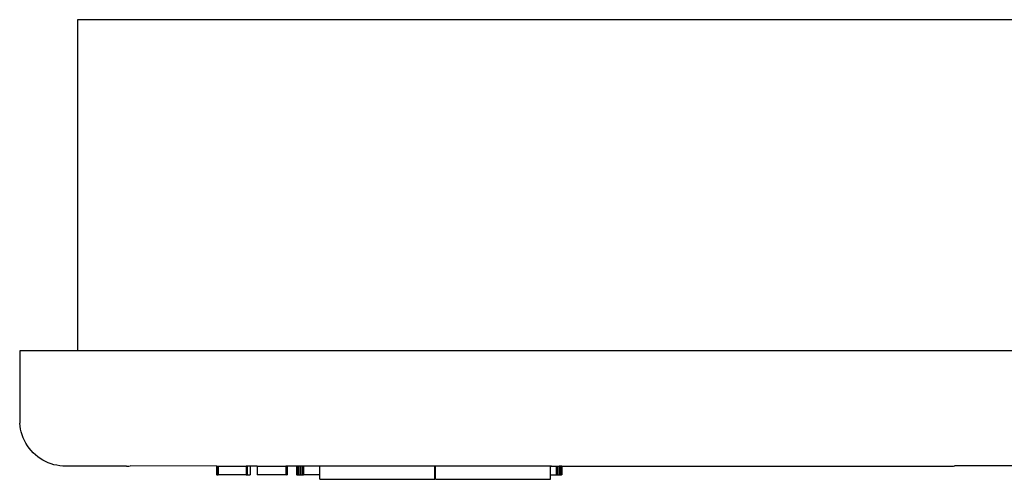
# Model space of a CAD drawing. Units: millimetres. Extents: x 349 to 768, y 1 to 358.
# Drawn here: x 351 to 522, y 1 to 81 of the extents above; entities that cross this region are included whole.
import ezdxf

# ---------------------------------------------------------------- set-up
doc = ezdxf.new("R2010")
doc.units = ezdxf.units.MM
doc.layers.add('Edges', color=7, linetype='Continuous')

# ---------------------------------------------------------------- blocks, each defined once
blk = doc.blocks.new('PL')
at = {"layer": 'Edges'}
for p, q in [((198.5, 39.78), (-198.5, 39.78)), ((-198.5, 39.78), (-198.5, -17.52)), ((-208.5, -17.52), (-208.5, -29.52)), ((-198.5, -17.52), (-208.5, -17.52)), ((198.5, -17.52), (-198.5, -17.52)), ((-208.5, -29.52), (-208.48, -30.04)), ((-208.43, -30.56), (-208.48, -30.04)), ((-208.35, -31.08), (-208.43, -30.56)), ((-208.23, -31.59), (-208.35, -31.08)), ((-208.08, -32.09), (-208.23, -31.59)), ((-207.89, -32.58), (-208.08, -32.09)), ((-207.67, -33.06), (-207.89, -32.58)), ((-207.43, -33.52), (-207.67, -33.06)), ((-207.15, -33.96), (-207.43, -33.52)), ((-206.85, -34.39), (-207.15, -33.96)), ((-206.51, -34.79), (-206.85, -34.39)), ((-206.16, -35.18), (-206.51, -34.79)), ((-205.77, -35.53), (-206.16, -35.18)), ((-205.37, -35.87), (-205.77, -35.53)), ((-204.94, -36.17), (-205.37, -35.87)), ((-204.5, -36.45), (-204.94, -36.17)), ((-204.04, -36.69), (-204.5, -36.45)), ((-203.56, -36.91), (-204.04, -36.69)), ((-203.07, -37.09), (-203.56, -36.91)), ((-202.57, -37.25), (-203.07, -37.09)), ((-202.06, -37.36), (-202.57, -37.25)), ((-201.54, -37.45), (-202.06, -37.36)), ((-201.02, -37.5), (-201.54, -37.45)), ((-189.61, -37.49), (-189.41, -37.46)), ((-189.41, -37.46), (-189.37, -37.45)), ((-174.43, -37.52), (-189.37, -37.45)), ((-156.66, -37.52), (-156.67, -37.45)), ((-156.67, -37.45), (-156.67, -37.49)), ((-156.57, -37.45), (-156.57, -37.52)), ((-136.67, -37.52), (-136.67, -37.45)), ((-136.57, -37.45), (-136.57, -37.52)), ((-46.95, -37.49), (-46.76, -37.46)), ((-46.76, -37.46), (-46.71, -37.45)), ((48.03, -37.45), (-46.71, -37.45)), ((-200.5, -37.52), (-201.02, -37.5)), ((-190, -37.52), (-200.5, -37.52)), ((-190, -37.52), (-189.8, -37.51)), ((-189.8, -37.51), (-189.61, -37.49)), ((-174.39, -37.52), (-174.43, -37.52)), ((-174.43, -37.52), (-174.43, -39)), ((-174.39, -39), (-174.43, -39)), ((-174.39, -37.52), (-174.3, -37.52)), ((-174.39, -37.52), (-174.39, -39)), ((-174.39, -39), (-174.3, -39)), ((-174.3, -37.52), (-174.3, -39)), ((-174.3, -37.52), (-174.19, -37.52)), ((-174.3, -39), (-174.19, -39)), ((-174.19, -37.52), (-174.19, -39)), ((-174.19, -37.52), (-169.29, -37.52)), ((-169.29, -39), (-174.19, -39)), ((-169.29, -37.52), (-169.29, -39)), ((-169.2, -37.52), (-169.29, -37.52)), ((-169.29, -39), (-169.2, -39)), ((-169.2, -37.52), (-169.16, -37.52)), ((-169.13, -37.52), (-169.2, -37.52)), ((-169.2, -37.52), (-169.2, -39)), ((-169.2, -39), (-169.16, -39)), ((-169.16, -37.52), (-169.16, -39)), ((-169.13, -37.52), (-169.16, -39)), ((-169.16, -37.52), (-169.13, -37.52)), ((-169.16, -39), (-169.13, -39)), ((-169.13, -37.52), (-169.13, -39)), ((-168.6, -37.52), (-169.13, -37.52)), ((-169.13, -39), (-168.6, -39)), ((-168.6, -37.52), (-168.6, -39)), ((-167.39, -37.52), (-168.6, -37.52)), ((-167.39, -37.52), (-167.39, -39)), ((-167.39, -37.52), (-162.43, -37.52)), ((-162.43, -39), (-167.39, -39)), ((-162.43, -37.52), (-162.43, -39)), ((-162.31, -37.52), (-162.43, -37.52)), ((-162.31, -39), (-162.43, -39)), ((-162.31, -37.52), (-162.27, -37.52)), ((-162.31, -37.52), (-162.31, -39)), ((-162.27, -39), (-162.31, -39)), ((-162.23, -37.52), (-162.27, -37.52)), ((-162.2, -37.52), (-162.27, -37.52)), ((-162.27, -37.52), (-162.27, -39)), ((-162.27, -39), (-162.23, -39)), ((-162.2, -37.52), (-162.23, -37.52)), ((-162.23, -37.52), (-162.23, -39)), ((-162.2, -39), (-162.23, -39)), ((-162.2, -37.52), (-162.2, -39)), ((-160.59, -37.52), (-162.2, -37.52)), ((-160.56, -37.52), (-160.59, -37.52)), ((-160.59, -37.52), (-160.59, -39)), ((-160.56, -39), (-160.59, -39)), ((-160.47, -37.52), (-160.56, -37.52)), ((-160.56, -37.52), (-160.56, -39)), ((-160.56, -39), (-160.47, -39)), ((-160.28, -37.52), (-160.47, -37.52)), ((-160.47, -37.52), (-160.47, -39)), ((-160.47, -39), (-160.28, -39)), ((-159.99, -37.52), (-160.28, -37.52)), ((-160.28, -37.52), (-160.28, -39)), ((-160.28, -39), (-159.99, -39)), ((-159.69, -37.52), (-159.99, -37.52)), ((-159.99, -37.52), (-159.99, -39)), ((-159.99, -39), (-159.69, -39)), ((-159.5, -37.52), (-159.69, -37.52)), ((-159.69, -37.52), (-159.69, -39)), ((-159.69, -39), (-159.5, -39)), ((-159.41, -37.52), (-159.5, -37.52)), ((-159.5, -37.52), (-159.5, -39)), ((-159.5, -39), (-159.41, -39)), ((-159.38, -37.52), (-159.41, -37.52)), ((-159.41, -37.52), (-159.41, -39)), ((-159.38, -39), (-159.41, -39)), ((-159.38, -37.52), (-159.38, -39)), ((-156.66, -37.52), (-159.38, -37.52)), ((-156.66, -39), (-159.38, -39)), ((-156.67, -37.49), (-156.67, -37.52)), ((-156.66, -37.52), (-156.57, -37.52)), ((-156.57, -39.02), (-156.66, -39)), ((-136.67, -37.52), (-156.57, -37.52)), ((-156.57, -39.02), (-156.57, -37.52)), ((-156.57, -39.78), (-156.57, -39.02)), ((-136.57, -37.52), (-136.67, -37.52)), ((-136.67, -39.02), (-136.67, -37.52)), ((-136.67, -39.02), (-136.57, -39.02)), ((-136.67, -39.78), (-136.67, -39.02)), ((-116.67, -37.49), (-136.57, -37.52)), ((-116.67, -37.52), (-136.57, -37.52)), ((-136.57, -39.02), (-136.57, -37.52)), ((-136.57, -39.78), (-136.57, -39.02)), ((-116.67, -37.52), (-116.67, -37.49)), ((-116.51, -37.52), (-116.67, -37.49)), ((-116.67, -37.52), (-116.51, -37.52)), ((-116.67, -39.02), (-116.67, -37.52)), ((-116.67, -39.02), (-116.51, -39)), ((-116.67, -39.78), (-116.67, -39.02)), ((-116.51, -37.52), (-115.67, -37.52)), ((-116.51, -39), (-115.67, -39)), ((-115.67, -37.52), (-115.47, -37.52)), ((-115.67, -37.52), (-115.67, -39)), ((-115.67, -39), (-115.45, -39)), ((-115.47, -37.52), (-115.45, -39)), ((-115.47, -37.52), (-115.2, -37.52)), ((-115.45, -39), (-115.2, -39)), ((-115.2, -37.52), (-115.2, -39)), ((-114.96, -37.52), (-115.2, -37.52)), ((-115.2, -39), (-114.96, -39)), ((-114.96, -37.52), (-114.96, -39)), ((-114.8, -37.52), (-114.96, -37.52)), ((-114.96, -39), (-114.81, -39)), ((-114.8, -37.52), (-114.81, -39)), ((-114.81, -39), (-114.75, -39)), ((-114.75, -37.52), (-114.8, -37.52)), ((-114.72, -37.52), (-114.75, -37.52)), ((-114.75, -37.52), (-114.75, -39)), ((-114.72, -39), (-114.75, -39)), ((-114.72, -37.52), (-114.72, -39)), ((-114.72, -37.52), (-47.34, -37.52)), ((-47.34, -37.52), (-47.14, -37.51)), ((-47.14, -37.51), (-46.95, -37.49)), ((-156.57, -39.78), (-136.67, -39.78)), ((-136.57, -39.78), (-116.67, -39.78))]:
    blk.add_line(p, q, dxfattribs=at)

msp = doc.modelspace()

# ---------------------------------------------------------------- block references
msp.add_blockref('PL', (559.85, 40.96))

doc.saveas('drawing.dxf')
